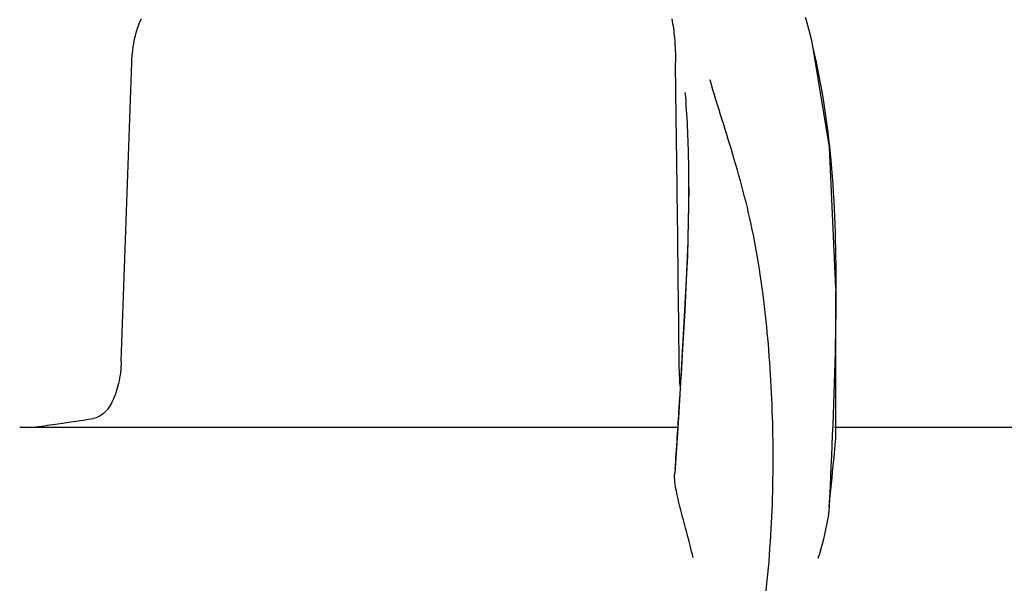
# Model space of a CAD drawing. Units: millimetres. Extents: x 14963 to 18482, y 9365 to 14234.
# Drawn here: x 15640 to 15695, y 13570 to 13601 of the extents above; entities that cross this region are included whole.
import ezdxf

# ---------------------------------------------------------------- set-up
doc = ezdxf.new("R2010")
doc.units = ezdxf.units.MM
doc.layers.add('COTAS', color=7, linetype='Continuous')
doc.layers.add('EJES', color=7, linetype='Continuous')
doc.styles.add('ARIAL', font='arial.ttf')
doc.dimstyles.new('Diseño_PlanosFabricacion', dxfattribs={"dimscale": 0.7, "dimtxt": 45, "dimasz": 50, "dimexe": 7, "dimexo": 7, "dimgap": 20, "dimtad": 1, "dimtih": 1, "dimtoh": 1, "dimdec": 0, "dimzin": 1, "dimdsep": 46, "dimtxsty": 'ARIAL', "dimcen": 15, "dimadec": 0, "dimazin": 0, "dimtp": 0.05, "dimtm": 0.05, "dimtfac": 1, "dimtdec": 0, "dimtofl": 0, "dimtmove": 0, "dimatfit": 3, "dimfxl": 0, "dimtolj": 1, "dimarcsym": 0})

# ---------------------------------------------------------------- blocks, each defined once
blk = doc.blocks.new('*D3')
at = {"layer": 'COTAS', "color": 0, "lineweight": -2}
for p, q in [((15618.706, 13644.717), (15316.842, 13644.717)), ((15321.742, 13609.717), (15321.742, 12969.536)), ((15321.742, 12319.167), (15321.742, 12909.348)), ((15712.557, 12284.167), (15316.842, 12284.167))]:
    blk.add_line(p, q, dxfattribs=at)
at = {"layer": 'COTAS', "color": 0}
for points in [[(15315.908, 13609.717), (15327.575, 13609.717), (15321.742, 13644.717)], [(15315.908, 12319.167), (15327.575, 12319.167), (15321.742, 12284.167)]]:
    blk.add_solid(points, dxfattribs=at)
at = {"layer": 'Defpoints', "color": 0}
for p in [(15623.606, 13644.717), (15321.742, 12284.167), (15717.457, 12284.167)]:
    blk.add_point(p, dxfattribs=at)
at = {"layer": 'COTAS', "color": 0, "insert": (15321.742, 12939.442), "char_height": 31.5, "attachment_point": 5, "style": 'ARIAL'}
blk.add_mtext('\\A1;1361 mm', dxfattribs=at)

msp = doc.modelspace()

# ---------------------------------------------------------------- linework, layer by layer
at = {"color": 7, "linetype": 'Continuous'}
for p, q in [((15683.591, 13601.392), (15683.541, 13601.566)), ((15683.87, 13600.352), (15683.591, 13601.392)), ((15683.937, 13600.08), (15683.87, 13600.352)), ((15676.321, 13597.374), (15676.299, 13599.059)), ((15676.369, 13593.473), (15676.321, 13597.374)), ((15676.386, 13592.074), (15676.369, 13593.473)), ((15677.041, 13592.082), (15676.964, 13588.281)), ((15677.041, 13592.082), (15677.041, 13592.145)), ((15676.964, 13588.281), (15676.476, 13579.533)), ((15685.236, 13586.441), (15685.236, 13586.32)), ((15676.476, 13579.533), (15676.25, 13576.145)), ((15676.43, 13578.687), (15639.72, 13578.687)), ((15709.866, 13578.687), (15685.166, 13578.687))]:
    msp.add_line(p, q, dxfattribs=at)
msp.add_lwpolyline([(15685.236, 13586.444), (15684.891, 13594.327), (15683.937, 13600.08)], dxfattribs=at)
for centre, radius, start, end in [((14997.4, 13624.174), 680.551, 356.259425, 356.510894), ((15695.63, 13582.372), 19.125, 184.1386, 184.6273), ((15626.089, 13690.079), 112.294, 277.91969, 279.09162), ((15621.504, 13722.902), 145.436, 277.42742, 277.92718)]:
    msp.add_arc(centre, radius, start, end, dxfattribs=at)
for points, knots in [([(15645.974, 13599.059), (15645.99, 13599.517), (15646.088, 13600.348), (15646.34, 13601.15), (15646.507, 13601.484)], [0, 0, 0, 0, 0.551485, 1, 1, 1, 1]), ([(15676.081, 13601.484), (15676.159, 13601.134), (15676.258, 13600.325), (15676.293, 13599.513), (15676.299, 13599.059)], [0, 0, 0, 0, 0.44108, 1, 1, 1, 1]), ([(15683.948, 13599.842), (15684.457, 13597.791), (15685.109, 13593.322), (15685.236, 13588.825), (15685.236, 13586.443)], [0, 0, 0, 0, 0.470143, 1, 1, 1, 1]), ([(15678.223, 13555.421), (15679.539, 13559.144), (15680.895, 13564.905), (15681.686, 13572.606), (15681.796, 13578.204), (15681.512, 13583.598), (15680.968, 13587.94), (15680.254, 13591.254), (15679.391, 13594.344), (15678.653, 13596.594), (15678.219, 13598.079)], [0, 0, 0, 0, 0.272802, 0.405507, 0.534577, 0.659117, 0.778466, 0.836403, 0.893149, 1, 1, 1, 1]), ([(15677.041, 13592.146), (15677.041, 13592.601), (15677.027, 13594.347), (15676.952, 13596.094), (15676.841, 13597.38)], [0, 0, 0, 0, 0.260552, 1, 1, 1, 1]), ([(15676.69, 13582.757), (15676.739, 13583.574), (15676.917, 13586.679), (15677.038, 13589.79), (15677.041, 13592.082)], [0, 0, 0, 0, 0.263096, 1, 1, 1, 1]), ([(15685.236, 13586.322), (15685.235, 13585.368), (15685.184, 13581.333), (15685, 13577.302), (15684.86, 13574.224)], [0, 0, 0, 0, 0.236539, 1, 1, 1, 1]), ([(15645.385, 13582.392), (15645.37, 13581.972), (15645.28, 13581.198), (15644.956, 13580.195), (15644.489, 13579.48), (15644.041, 13579.23), (15643.833, 13579.196)], [0, 0, 0, 0, 0.334074, 0.615899, 0.832389, 1, 1, 1, 1]), ([(15676.555, 13580.992), (15676.547, 13581.101), (15676.517, 13581.567), (15676.502, 13582.035), (15676.498, 13582.392)], [0, 0, 0, 0, 0.234459, 1, 1, 1, 1]), ([(15684.86, 13574.224), (15684.939, 13575.109), (15685.067, 13576.287), (15685.202, 13577.663), (15685.236, 13578.156), (15685.236, 13578.354)], [0, 0, 0, 0, 0.64258, 0.85697, 1, 1, 1, 1]), ([(15677.271, 13571.437), (15677.17, 13571.879), (15676.953, 13572.736), (15676.616, 13573.967), (15676.338, 13575.085), (15676.228, 13575.812), (15676.25, 13576.145)], [0, 0, 0, 0, 0.282202, 0.549421, 0.792657, 1, 1, 1, 1]), ([(15684.86, 13574.218), (15684.84, 13573.991), (15684.709, 13573.028), (15684.452, 13572.089), (15684.235, 13571.378)], [0, 0, 0, 0, 0.234647, 1, 1, 1, 1])]:
    msp.add_open_spline(points, degree=3, knots=knots, dxfattribs=at)
for points in [[(15645.385, 13582.392), (15645.587, 13587.947), (15645.783, 13593.503), (15645.974, 13599.059)], [(15676.498, 13582.392), (15676.462, 13585.619), (15676.425, 13588.847), (15676.386, 13592.074)], [(15676.394, 13578.138), (15676.43, 13578.684), (15676.466, 13579.23), (15676.502, 13579.776)], [(15676.277, 13576.356), (15676.316, 13576.95), (15676.355, 13577.544), (15676.394, 13578.138)]]:
    msp.add_open_spline(points, degree=3, dxfattribs=at)
at = {"layer": 'EJES', "color": 7, "linetype": 'Continuous'}
msp.add_line((15685.236, 13578.353), (15685.236, 13586.314), dxfattribs=at)

# ---------------------------------------------------------------- dimensions: what is measured, and where the dimension line sits
at = {"layer": 'COTAS'}
dim = msp.add_linear_dim(base=(15321.742, 12284.167), p1=(15623.606, 13644.717), p2=(15717.457, 12284.167), angle=90, dimstyle='Diseño_PlanosFabricacion', override={"dimpost": ' mm'}, dxfattribs=at)
dim.commit()
dim.dimension.update_dxf_attribs({"geometry": '*D3', "text_midpoint": (15321.742, 12939.442), "dimtype": 160})

doc.saveas('drawing.dxf')
